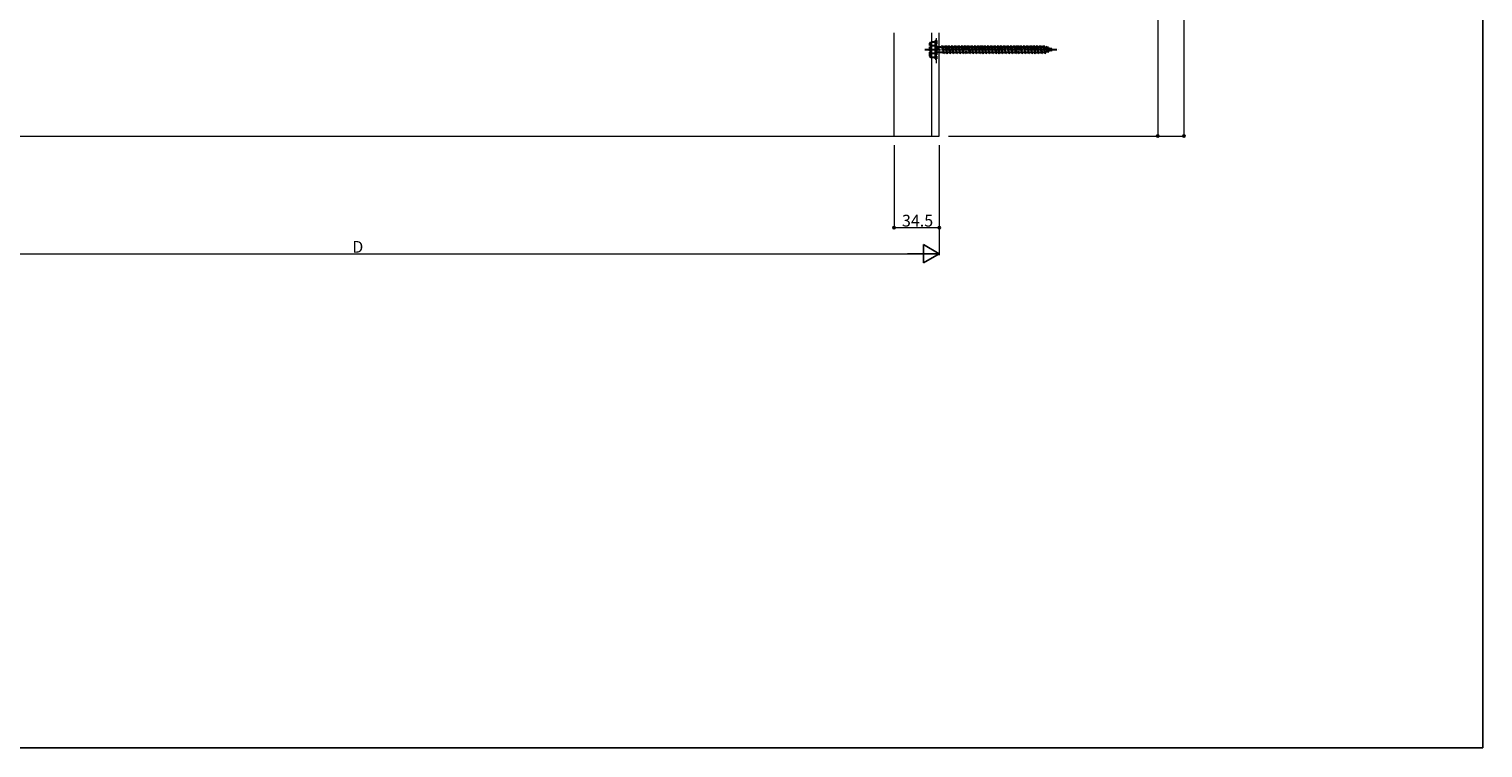
# Model space of a CAD drawing. Extents: x 0 to 1980, y 0 to 3204.
# Drawn here: x 869 to 1980, y 0 to 549 of the extents above; entities that cross this region are included whole.
import ezdxf

# ---------------------------------------------------------------- set-up
doc = ezdxf.new("R2010")
doc.units = 0
doc.linetypes.add('YCENTER_1', pattern=[13, 10, -1, 1, -1])
doc.linetypes.add('YHIDDEN_1', pattern=[4, 3, -1])
for name, color, linetype, lineweight in [('YKK_12', 2, 'CONTINUOUS', 13), ('YKK_13', 4, 'CONTINUOUS', 30), ('YKK_D', 6, 'CONTINUOUS', 13), ('YSS_K', 3, 'CONTINUOUS', 13)]:
    doc.layers.add(name, color=color, linetype=linetype, lineweight=lineweight)
doc.layers.add('YKK_ZWAK', color=7, linetype='CONTINUOUS')
doc.styles.get("Standard").update_dxf_attribs({"font": 'txt', "bigfont": 'BIGFONT'})

msp = doc.modelspace()

# ---------------------------------------------------------------- linework, layer by layer
at = {"layer": 'YKK_12'}
for p, q in [((1530, 467.7), (1530, 546.5)), ((1558.5, 546.5), (1558.5, 467.7)), ((1564.5, 467.7), (1564.5, 546.5))]:
    msp.add_line(p, q, dxfattribs=at)
at = {"layer": 'YKK_12', "linetype": 'YHIDDEN_1'}
msp.add_line((1562.4, 523.4), (1562.4, 543), dxfattribs=at)
at = {"layer": 'YKK_13', "linetype": 'YCENTER_1'}
msp.add_line((1553.4, 533.8), (1655.5, 533.8), dxfattribs=at)
at = {"layer": 'YKK_13', "linetype": 'YHIDDEN_1'}
for p, q in [((1557.4, 538.8), (1557.9, 539.5)), ((1557.4, 528.8), (1557.4, 538.8)), ((1561.4, 539.5), (1557.8, 539.5)), ((1561.4, 536.7), (1557.9, 536.7)), ((1561.4, 540.8), (1561.4, 526.8)), ((1561.4, 540.8), (1562.4, 540.8)), ((1561.4, 539.5), (1561.4, 528)), ((1562.4, 540.8), (1562.4, 526.8)), ((1562.4, 536.4), (1562.9, 536.4)), ((1562.9, 536.4), (1562.9, 531.2)), ((1562.9, 536), (1566.4, 536)), ((1566.4, 536), (1566.9, 536.8)), ((1566.4, 536), (1567.4, 531.5)), ((1566.9, 536.8), (1567.2, 536)), ((1566.9, 536.8), (1567.7, 530.8)), ((1567.2, 536), (1568.2, 531.5)), ((1567.2, 536), (1568.9, 536)), ((1568.9, 536), (1569.4, 536.8)), ((1568.9, 536), (1569.9, 531.5)), ((1569.4, 536.8), (1570.2, 530.8)), ((1569.4, 536.8), (1569.7, 536)), ((1569.7, 536), (1570.7, 531.5)), ((1569.7, 536), (1571.4, 536)), ((1571.4, 536), (1571.9, 536.8)), ((1571.4, 536), (1572.4, 531.5)), ((1571.9, 536.8), (1572.2, 536)), ((1571.9, 536.8), (1572.7, 530.8)), ((1572.2, 536), (1572.7, 536)), ((1572.2, 536), (1572.7, 533.8)), ((1572.7, 536), (1573.9, 536)), ((1572.7, 533.8), (1573.2, 531.5)), ((1573.9, 536), (1574.4, 536.8)), ((1573.9, 536), (1574.9, 531.5)), ((1574.4, 536.8), (1574.7, 536)), ((1574.4, 536.8), (1575.2, 530.8)), ((1574.7, 536), (1576.4, 536)), ((1574.7, 536), (1575.7, 531.5)), ((1576.4, 536), (1576.9, 536.8)), ((1576.4, 536), (1577.4, 531.5)), ((1576.9, 536.8), (1577.2, 536)), ((1576.9, 536.8), (1577.7, 530.8)), ((1577.2, 536), (1578.9, 536)), ((1577.2, 536), (1578.2, 531.5)), ((1578.9, 536), (1579.4, 536.8)), ((1578.9, 536), (1579.9, 531.5)), ((1579.4, 536.8), (1579.7, 536)), ((1579.4, 536.8), (1580.2, 530.8)), ((1579.7, 536), (1581.4, 536)), ((1579.7, 536), (1580.7, 531.5)), ((1581.4, 536), (1581.9, 536.8)), ((1581.4, 536), (1582.4, 531.5)), ((1581.9, 536.8), (1582.2, 536)), ((1581.9, 536.8), (1582.7, 530.8)), ((1582.2, 536), (1583.9, 536)), ((1582.2, 536), (1583.2, 531.5)), ((1583.9, 536), (1584.4, 536.8)), ((1583.9, 536), (1584.9, 531.5)), ((1584.4, 536.8), (1584.7, 536)), ((1584.4, 536.8), (1585.2, 530.8)), ((1584.7, 536), (1586.4, 536)), ((1584.7, 536), (1585.7, 531.5)), ((1586.4, 536), (1586.9, 536.8)), ((1586.4, 536), (1587.4, 531.5)), ((1586.9, 536.8), (1587.2, 536)), ((1586.9, 536.8), (1587.7, 530.8)), ((1587.2, 536), (1587.7, 536)), ((1587.2, 536), (1587.7, 533.8)), ((1587.7, 536), (1588.9, 536)), ((1587.7, 533.8), (1588.2, 531.5)), ((1588.9, 536), (1589.4, 536.8)), ((1588.9, 536), (1589.9, 531.5)), ((1589.4, 536.8), (1589.7, 536)), ((1589.4, 536.8), (1590.2, 530.8)), ((1589.7, 536), (1591.4, 536)), ((1589.7, 536), (1590.7, 531.5)), ((1591.4, 536), (1591.9, 536.8)), ((1591.4, 536), (1592.4, 531.5)), ((1591.9, 536.8), (1592.2, 536)), ((1591.9, 536.8), (1592.7, 530.8)), ((1592.2, 536), (1593.9, 536)), ((1592.2, 536), (1593.2, 531.5)), ((1593.9, 536), (1594.4, 536.8)), ((1593.9, 536), (1594.9, 531.5)), ((1594.4, 536.8), (1594.7, 536)), ((1594.4, 536.8), (1595.2, 530.8)), ((1594.7, 536), (1596.4, 536)), ((1594.7, 536), (1595.7, 531.5)), ((1596.4, 536), (1596.9, 536.8)), ((1596.4, 536), (1597.4, 531.5)), ((1596.9, 536.8), (1597.2, 536)), ((1596.9, 536.8), (1597.7, 530.8)), ((1597.2, 536), (1598.9, 536)), ((1597.2, 536), (1598.2, 531.5)), ((1598.9, 536), (1599.4, 536.8)), ((1598.9, 536), (1599.9, 531.5)), ((1599.4, 536.8), (1599.7, 536)), ((1599.4, 536.8), (1600.2, 530.8)), ((1599.7, 536), (1601.4, 536)), ((1599.7, 536), (1600.7, 531.5)), ((1601.4, 536), (1601.9, 536.8)), ((1601.4, 536), (1602.4, 531.5)), ((1601.9, 536.8), (1602.2, 536)), ((1601.9, 536.8), (1602.7, 530.8)), ((1602.2, 536), (1603.9, 536)), ((1602.2, 536), (1603.2, 531.5)), ((1603.9, 536), (1604.4, 536.8)), ((1603.9, 536), (1604.9, 531.5)), ((1604.4, 536.8), (1604.7, 536)), ((1604.4, 536.8), (1605.2, 530.8)), ((1604.7, 536), (1606.4, 536)), ((1604.7, 536), (1605.7, 531.5)), ((1606.4, 536), (1606.9, 536.8)), ((1606.4, 536), (1607.4, 531.5)), ((1606.9, 536.8), (1607.2, 536)), ((1606.9, 536.8), (1607.7, 530.8)), ((1607.2, 536), (1607.7, 536)), ((1607.2, 536), (1607.7, 533.8)), ((1607.7, 536), (1608.9, 536)), ((1607.7, 533.8), (1608.2, 531.5)), ((1608.9, 536), (1609.4, 536.8)), ((1608.9, 536), (1609.9, 531.5)), ((1609.4, 536.8), (1609.7, 536)), ((1609.4, 536.8), (1610.2, 530.8)), ((1609.7, 536), (1611.4, 536)), ((1609.7, 536), (1610.7, 531.5)), ((1611.4, 536), (1611.9, 536.8)), ((1611.4, 536), (1612.4, 531.5)), ((1611.9, 536.8), (1612.2, 536)), ((1611.9, 536.8), (1612.7, 530.8)), ((1612.2, 536), (1613.9, 536)), ((1612.2, 536), (1613.2, 531.5)), ((1613.9, 536), (1614.4, 536.8)), ((1613.9, 536), (1614.9, 531.5)), ((1614.4, 536.8), (1614.7, 536)), ((1614.4, 536.8), (1615.2, 530.8)), ((1614.7, 536), (1616.4, 536)), ((1614.7, 536), (1615.7, 531.5)), ((1616.4, 536), (1616.9, 536.8)), ((1616.4, 536), (1617.4, 531.5)), ((1616.9, 536.8), (1617.2, 536)), ((1616.9, 536.8), (1617.7, 530.8)), ((1617.2, 536), (1618.9, 536)), ((1617.2, 536), (1618.2, 531.5)), ((1618.9, 536), (1619.4, 536.8)), ((1618.9, 536), (1619.9, 531.5)), ((1619.4, 536.8), (1619.7, 536)), ((1619.4, 536.8), (1620.2, 530.8)), ((1619.7, 536), (1621.4, 536)), ((1619.7, 536), (1620.7, 531.5)), ((1621.4, 536), (1621.9, 536.8)), ((1621.4, 536), (1622.4, 531.5)), ((1621.9, 536.8), (1622.2, 536)), ((1621.9, 536.8), (1622.7, 530.8)), ((1622.2, 536), (1622.7, 536)), ((1622.2, 536), (1622.7, 533.8)), ((1622.7, 536), (1623.9, 536)), ((1622.7, 533.8), (1623.2, 531.5)), ((1623.9, 536), (1624.4, 536.8)), ((1623.9, 536), (1624.9, 531.5)), ((1624.4, 536.8), (1624.7, 536)), ((1624.4, 536.8), (1625.2, 530.8)), ((1624.7, 536), (1626.4, 536)), ((1624.7, 536), (1625.7, 531.5)), ((1626.4, 536), (1626.9, 536.8)), ((1626.4, 536), (1627.4, 531.5)), ((1626.9, 536.8), (1627.2, 536)), ((1626.9, 536.8), (1627.7, 530.8)), ((1627.2, 536), (1628.9, 536)), ((1627.2, 536), (1628.2, 531.5)), ((1628.9, 536), (1629.4, 536.8)), ((1628.9, 536), (1629.9, 531.5)), ((1629.4, 536.8), (1629.7, 536)), ((1629.4, 536.8), (1630.2, 530.8)), ((1629.7, 536), (1631.4, 536)), ((1629.7, 536), (1630.7, 531.5)), ((1631.4, 536), (1631.9, 536.8)), ((1631.4, 536), (1632.4, 531.5)), ((1631.9, 536.8), (1632.2, 536)), ((1631.9, 536.8), (1632.7, 530.8)), ((1632.2, 536), (1633.9, 536)), ((1632.2, 536), (1633.2, 531.5)), ((1633.9, 536), (1634.4, 536.8)), ((1633.9, 536), (1634.9, 531.5)), ((1634.4, 536.8), (1634.7, 536)), ((1634.4, 536.8), (1635.2, 530.8)), ((1634.7, 536), (1636.4, 536)), ((1634.7, 536), (1635.7, 531.5)), ((1636.4, 536), (1636.9, 536.8)), ((1636.4, 536), (1637.4, 531.5)), ((1636.9, 536.8), (1637.2, 536)), ((1636.9, 536.8), (1637.7, 530.8)), ((1637.2, 536), (1638.9, 536)), ((1637.2, 536), (1638.2, 531.5)), ((1638.9, 536), (1639.4, 536.8)), ((1638.9, 536), (1639.9, 531.5)), ((1639.4, 536.8), (1639.7, 536)), ((1639.4, 536.8), (1640.2, 530.8)), ((1639.7, 536), (1641.4, 536)), ((1639.7, 536), (1640.7, 531.5)), ((1641.4, 536), (1641.9, 536.8)), ((1641.4, 536), (1642.4, 531.5)), ((1641.9, 536.8), (1642.2, 536)), ((1641.9, 536.8), (1642.7, 530.8)), ((1642.2, 536), (1642.7, 536)), ((1642.2, 536), (1642.7, 533.8)), ((1642.7, 536), (1643.9, 536)), ((1642.7, 533.8), (1643.2, 531.5)), ((1643.9, 536), (1644.4, 536.8)), ((1643.9, 536), (1644.9, 531.5)), ((1644.4, 536.8), (1644.7, 536)), ((1644.4, 536.8), (1645.2, 530.8)), ((1644.7, 536), (1644.9, 536)), ((1644.7, 536), (1645.7, 531.5)), ((1644.9, 536), (1646.5, 535.4)), ((1647, 536.1), (1646.5, 535.4)), ((1646.5, 535.4), (1647.2, 532.3)), ((1647, 536.1), (1647.4, 535.2)), ((1647, 536.1), (1647.6, 531.6)), ((1647.4, 535.2), (1649.3, 534.5)), ((1647.4, 535.2), (1647.9, 532.6)), ((1649.6, 535.2), (1649.3, 534.5)), ((1649.3, 534.5), (1649.6, 533.1)), ((1649.6, 535.2), (1650.1, 534.2)), ((1649.6, 535.2), (1650, 532.5)), ((1650, 532.5), (1650.3, 533.4)), ((1650.1, 534.2), (1651.4, 533.8)), ((1650.1, 534.2), (1650.3, 533.4)), ((1651.4, 533.8), (1650.3, 533.4)), ((1557.4, 528.8), (1557.9, 528)), ((1557.8, 528), (1561.4, 528)), ((1561.4, 530.9), (1557.9, 530.9)), ((1561.4, 526.8), (1562.4, 526.8)), ((1562.4, 531.2), (1562.9, 531.2)), ((1567.4, 531.5), (1562.9, 531.5)), ((1567.4, 531.5), (1567.7, 530.8)), ((1567.7, 530.8), (1568.2, 531.5)), ((1569.9, 531.5), (1568.2, 531.5)), ((1569.9, 531.5), (1570.2, 530.8)), ((1570.2, 530.8), (1570.7, 531.5)), ((1572.4, 531.5), (1570.7, 531.5)), ((1572.4, 531.5), (1572.7, 530.8)), ((1572.7, 530.8), (1573.2, 531.5)), ((1574.9, 531.5), (1573.2, 531.5)), ((1574.9, 531.5), (1575.2, 530.8)), ((1575.2, 530.8), (1575.7, 531.5)), ((1577.4, 531.5), (1575.7, 531.5)), ((1577.4, 531.5), (1577.7, 530.8)), ((1577.7, 530.8), (1578.2, 531.5)), ((1579.9, 531.5), (1578.2, 531.5)), ((1579.9, 531.5), (1580.2, 530.8)), ((1580.2, 530.8), (1580.7, 531.5)), ((1582.4, 531.5), (1580.7, 531.5)), ((1582.4, 531.5), (1582.7, 530.8)), ((1582.7, 530.8), (1583.2, 531.5)), ((1584.9, 531.5), (1583.2, 531.5)), ((1584.9, 531.5), (1585.2, 530.8)), ((1585.2, 530.8), (1585.7, 531.5)), ((1587.4, 531.5), (1585.7, 531.5)), ((1587.4, 531.5), (1587.7, 530.8)), ((1587.7, 530.8), (1588.2, 531.5)), ((1589.9, 531.5), (1588.2, 531.5)), ((1589.9, 531.5), (1590.2, 530.8)), ((1590.2, 530.8), (1590.7, 531.5)), ((1592.4, 531.5), (1590.7, 531.5)), ((1592.4, 531.5), (1592.7, 530.8)), ((1592.7, 530.8), (1593.2, 531.5)), ((1594.9, 531.5), (1593.2, 531.5)), ((1594.9, 531.5), (1595.2, 530.8)), ((1595.2, 530.8), (1595.7, 531.5)), ((1597.4, 531.5), (1595.7, 531.5)), ((1597.4, 531.5), (1597.7, 530.8)), ((1597.7, 530.8), (1598.2, 531.5)), ((1599.9, 531.5), (1598.2, 531.5)), ((1599.9, 531.5), (1600.2, 530.8)), ((1600.2, 530.8), (1600.7, 531.5)), ((1602.4, 531.5), (1600.7, 531.5)), ((1602.4, 531.5), (1602.7, 530.8)), ((1602.7, 530.8), (1603.2, 531.5)), ((1604.9, 531.5), (1603.2, 531.5)), ((1604.9, 531.5), (1605.2, 530.8)), ((1605.2, 530.8), (1605.7, 531.5)), ((1607.4, 531.5), (1605.7, 531.5)), ((1607.4, 531.5), (1607.7, 530.8)), ((1607.4, 531.5), (1607.7, 530.8)), ((1607.7, 530.8), (1608.2, 531.5)), ((1609.9, 531.5), (1608.2, 531.5)), ((1609.9, 531.5), (1610.2, 530.8)), ((1610.2, 530.8), (1610.7, 531.5)), ((1612.4, 531.5), (1610.7, 531.5)), ((1612.4, 531.5), (1612.7, 530.8)), ((1612.7, 530.8), (1613.2, 531.5)), ((1614.9, 531.5), (1613.2, 531.5)), ((1614.9, 531.5), (1615.2, 530.8)), ((1615.2, 530.8), (1615.7, 531.5)), ((1617.4, 531.5), (1615.7, 531.5)), ((1617.4, 531.5), (1617.7, 530.8)), ((1617.7, 530.8), (1618.2, 531.5)), ((1619.9, 531.5), (1618.2, 531.5)), ((1619.9, 531.5), (1620.2, 530.8)), ((1620.2, 530.8), (1620.7, 531.5)), ((1622.4, 531.5), (1620.7, 531.5)), ((1622.4, 531.5), (1622.7, 530.8)), ((1622.7, 530.8), (1623.2, 531.5)), ((1624.9, 531.5), (1623.2, 531.5)), ((1624.9, 531.5), (1625.2, 530.8)), ((1625.2, 530.8), (1625.7, 531.5)), ((1627.4, 531.5), (1625.7, 531.5)), ((1627.4, 531.5), (1627.7, 530.8)), ((1627.7, 530.8), (1628.2, 531.5)), ((1629.9, 531.5), (1628.2, 531.5)), ((1629.9, 531.5), (1630.2, 530.8)), ((1630.2, 530.8), (1630.7, 531.5)), ((1632.4, 531.5), (1630.7, 531.5)), ((1632.4, 531.5), (1632.7, 530.8)), ((1632.7, 530.8), (1633.2, 531.5)), ((1634.9, 531.5), (1633.2, 531.5)), ((1634.9, 531.5), (1635.2, 530.8)), ((1635.2, 530.8), (1635.7, 531.5)), ((1637.4, 531.5), (1635.7, 531.5)), ((1637.4, 531.5), (1637.7, 530.8)), ((1637.7, 530.8), (1638.2, 531.5)), ((1639.9, 531.5), (1638.2, 531.5)), ((1639.9, 531.5), (1640.2, 530.8)), ((1640.2, 530.8), (1640.7, 531.5)), ((1642.4, 531.5), (1640.7, 531.5)), ((1642.4, 531.5), (1642.7, 530.8)), ((1642.4, 531.5), (1642.7, 530.8)), ((1642.7, 530.8), (1643.2, 531.5)), ((1644.9, 531.5), (1643.2, 531.5)), ((1644.9, 531.5), (1644.9, 531.5)), ((1644.9, 531.5), (1645.2, 530.8)), ((1645.2, 530.8), (1645.7, 531.5)), ((1647.2, 532.3), (1645.6, 531.8)), ((1647.6, 531.6), (1647.2, 532.3)), ((1647.6, 531.6), (1647.9, 532.6)), ((1649.6, 533.1), (1647.9, 532.6)), ((1650, 532.5), (1649.6, 533.1))]:
    msp.add_line(p, q, dxfattribs=at)
for centre, radius, start, end in [((1560, 538.1), 2.56, 146.2518, 214.3842), ((1567, 533.8), 9.55, 162.412, 197.588), ((1560, 529.4), 2.56, 145.6158, 213.7482)]:
    msp.add_arc(centre, radius, start, end, dxfattribs=at)
at = {"layer": 'YKK_D'}
for p, q in [((1751.5, 1282.7), (1751.5, 467.7)), ((1731.5, 1012.7), (1731.5, 467.7)), ((1571.5, 467.7), (1752.5, 467.7)), ((1571.5, 467.7), (1732.5, 467.7)), ((1530, 460.7), (1530, 396.7)), ((1564.5, 460.7), (1564.5, 376.7)), ((1564.5, 460.7), (1564.5, 396.7)), ((1530, 397.7), (1564.5, 397.7)), ((686, 377.7), (1550.5, 377.7))]:
    msp.add_line(p, q, dxfattribs=at)
at = {"layer": 'YKK_D', "lineweight": -2}
for p, q in [((1564.5, 377.7), (1552.4, 384.7)), ((1552.4, 384.7), (1552.4, 370.7)), ((1564.5, 377.7), (1540.3, 377.7)), ((1564.5, 377.7), (1552.4, 370.7))]:
    msp.add_line(p, q, dxfattribs=at)
at = {"layer": 'YKK_D', "linetype": 'ByBlock', "lineweight": -2}
for centre in [(1731.5, 467.7), (1751.5, 467.7), (1530, 397.7), (1564.5, 397.7)]:
    msp.add_circle(centre, 0.85, dxfattribs=at)
at = {"layer": 'YKK_ZWAK'}
for p, q in [((1980, 3120), (1980, 0)), ((1980, 0), (0, 0))]:
    msp.add_line(p, q, dxfattribs=at)
at = {"layer": 'YSS_K'}
for p, q in [((1564.5, 467.7), (1564.5, 546.5)), ((364.5, 467.7), (1564.5, 467.7))]:
    msp.add_line(p, q, dxfattribs=at)

# ---------------------------------------------------------------- texts
at = {"layer": 'YKK_D'}
for s, p in [('34.5', (1536, 398.5)), ('D', (1115.9, 378.5))]:
    msp.add_text(s, height=9, dxfattribs=at).set_placement(p)

doc.saveas('drawing.dxf')
